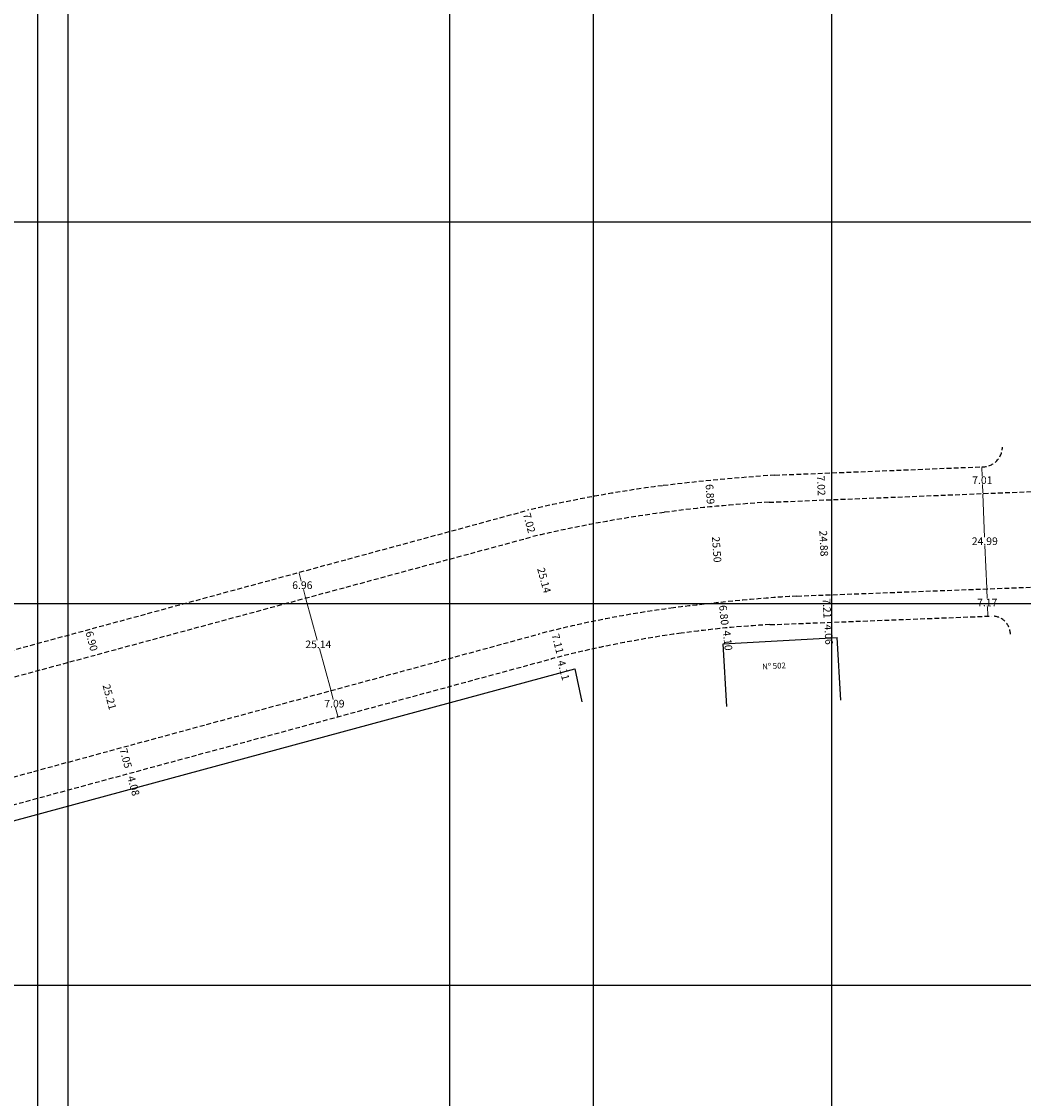
# Model space of a CAD drawing. Extents: x 182261 to 185132, y 1680900 to 1681700.
# Drawn here: x 184288 to 184550, y 1681170 to 1681453 of the extents above; entities that cross this region are included whole.
import ezdxf

# ---------------------------------------------------------------- set-up
doc = ezdxf.new("R2010")
doc.units = 0
doc.header["$LTSCALE"] = 5
doc.header["$MEASUREMENT"] = 0
doc.header["$PDMODE"] = 2
doc.header["$PDSIZE"] = -1
doc.linetypes.add('DASHED2', pattern=[0.375, 0.25, -0.125])
doc.layers.get('Defpoints').update_dxf_attribs({"linetype": 'CONTINUOUS'})
for name, color, linetype in [('QUADRICULA', 10, 'CONTINUOUS'), ('T-DIVIS-EXIS', 7, 'CONTINUOUS'), ('T-MFIO-EXI', 7, 'DASHED2'), ('T-TEXTP', 7, 'CONTINUOUS')]:
    doc.layers.add(name, color=color, linetype=linetype)
doc.dimstyles.get("Standard").update_dxf_attribs({"dimtxt": 0.18, "dimasz": 0.18, "dimexe": 0.18, "dimexo": 0.0625, "dimgap": 0.09, "dimtad": 0, "dimtih": 1, "dimtoh": 1, "dimdec": 4, "dimzin": 0, "dimdsep": 46, "dimtxsty": 'Standard', "dimcen": 0.09, "dimadec": 0, "dimazin": 0, "dimtfac": 1, "dimtdec": 4, "dimtofl": 0, "dimtmove": 0, "dimatfit": 3, "dimfxl": 0, "dimtolj": 1, "dimtzin": 0, "dimarcsym": 0})

# ---------------------------------------------------------------- blocks, each defined once
blk = doc.blocks.new('*D87')
at = {"layer": 'Defpoints', "color": 0}
for p in [(184360.52, 1681308.16), (184362.33, 1681301.45), (184362.33, 1681301.45)]:
    blk.add_point(p, dxfattribs=at)
at = {"layer": 'T-TEXTP', "color": 0, "lineweight": 0}
for p, q in [((184360.56, 1681307.99), (184361.13, 1681305.9)), ((184360.58, 1681308.18), (184360.69, 1681308.21)), ((184362.29, 1681301.62), (184361.72, 1681303.72)), ((184362.39, 1681301.47), (184362.51, 1681301.5))]:
    blk.add_line(p, q, dxfattribs=at)
at = {"layer": 'T-TEXTP', "color": 0}
for points in [[(184360.59, 1681308), (184360.53, 1681307.98), (184360.52, 1681308.16)], [(184362.32, 1681301.63), (184362.26, 1681301.62), (184362.33, 1681301.45)]]:
    blk.add_solid(points, dxfattribs=at)
at = {"layer": 'T-TEXTP', "color": 0, "insert": (184361.42, 1681304.81), "char_height": 2, "attachment_point": 5}
blk.add_mtext('\\A1;6.96', dxfattribs=at)
blk = doc.blocks.new('*D88')
at = {"layer": 'Defpoints', "color": 0}
for p in [(184362.33, 1681301.45), (184368.9, 1681277.19), (184368.93, 1681277.2)]:
    blk.add_point(p, dxfattribs=at)
at = {"layer": 'T-TEXTP', "color": 0, "lineweight": 0}
for p, q in [((184362.38, 1681301.28), (184365.32, 1681290.41)), ((184362.39, 1681301.47), (184362.51, 1681301.5)), ((184368.85, 1681277.36), (184365.91, 1681288.23)), ((184368.87, 1681277.18), (184368.73, 1681277.14))]:
    blk.add_line(p, q, dxfattribs=at)
at = {"layer": 'T-TEXTP', "color": 0}
for points in [[(184362.41, 1681301.28), (184362.35, 1681301.27), (184362.33, 1681301.45)], [(184368.88, 1681277.37), (184368.83, 1681277.35), (184368.9, 1681277.19)]]:
    blk.add_solid(points, dxfattribs=at)
at = {"layer": 'T-TEXTP', "color": 0, "insert": (184365.62, 1681289.32), "char_height": 2, "attachment_point": 5}
blk.add_mtext('\\A1;25.14', dxfattribs=at)
blk = doc.blocks.new('*D89')
at = {"layer": 'Defpoints', "color": 0}
for p in [(184368.93, 1681277.2), (184370.75, 1681270.35), (184370.79, 1681270.36)]:
    blk.add_point(p, dxfattribs=at)
at = {"layer": 'T-TEXTP', "color": 0, "lineweight": 0}
for p, q in [((184368.87, 1681277.18), (184368.73, 1681277.14)), ((184368.95, 1681277.01), (184369.53, 1681274.86)), ((184370.71, 1681270.52), (184370.12, 1681272.68)), ((184370.73, 1681270.34), (184370.58, 1681270.3))]:
    blk.add_line(p, q, dxfattribs=at)
at = {"layer": 'T-TEXTP', "color": 0}
for points in [[(184368.98, 1681277.02), (184368.92, 1681277.01), (184368.9, 1681277.19)], [(184370.74, 1681270.53), (184370.68, 1681270.51), (184370.75, 1681270.35)]]:
    blk.add_solid(points, dxfattribs=at)
at = {"layer": 'T-TEXTP', "color": 0, "insert": (184369.83, 1681273.77), "char_height": 2, "attachment_point": 5}
blk.add_mtext('\\A1;7.09', dxfattribs=at)
blk = doc.blocks.new('*D90')
at = {"layer": 'Defpoints', "color": 0}
for p in [(184539.4, 1681335.84), (184539.68, 1681328.83), (184539.68, 1681328.83)]:
    blk.add_point(p, dxfattribs=at)
at = {"layer": 'T-TEXTP', "color": 0, "lineweight": 0}
for p, q in [((184539.4, 1681335.66), (184539.5, 1681333.42)), ((184539.46, 1681335.84), (184539.58, 1681335.84)), ((184539.67, 1681329.01), (184539.58, 1681331.24)), ((184539.74, 1681328.83), (184539.86, 1681328.83))]:
    blk.add_line(p, q, dxfattribs=at)
at = {"layer": 'T-TEXTP', "color": 0}
for points in [[(184539.43, 1681335.66), (184539.37, 1681335.65), (184539.4, 1681335.84)], [(184539.7, 1681329.01), (184539.64, 1681329.01), (184539.68, 1681328.83)]]:
    blk.add_solid(points, dxfattribs=at)
at = {"layer": 'T-TEXTP', "color": 0, "insert": (184539.54, 1681332.33), "char_height": 2, "attachment_point": 5}
blk.add_mtext('\\A1;7.01', dxfattribs=at)
blk = doc.blocks.new('*D91')
at = {"layer": 'Defpoints', "color": 0}
for p in [(184539.68, 1681328.83), (184540.63, 1681303.85), (184540.69, 1681303.85)]:
    blk.add_point(p, dxfattribs=at)
at = {"layer": 'T-TEXTP', "color": 0, "lineweight": 0}
for p, q in [((184539.69, 1681328.65), (184540.14, 1681317.43)), ((184539.74, 1681328.83), (184539.86, 1681328.83)), ((184540.69, 1681304.03), (184540.23, 1681315.25)), ((184540.69, 1681303.85), (184540.87, 1681303.86))]:
    blk.add_line(p, q, dxfattribs=at)
at = {"layer": 'T-TEXTP', "color": 0}
for points in [[(184539.72, 1681328.65), (184539.66, 1681328.65), (184539.68, 1681328.83)], [(184540.72, 1681304.04), (184540.66, 1681304.03), (184540.69, 1681303.85)]]:
    blk.add_solid(points, dxfattribs=at)
at = {"layer": 'T-TEXTP', "color": 0, "insert": (184540.19, 1681316.34), "char_height": 2, "attachment_point": 5}
blk.add_mtext('\\A1;24.99', dxfattribs=at)
blk = doc.blocks.new('*D92')
at = {"layer": 'Defpoints', "color": 0}
for p in [(184540.63, 1681303.85), (184540.9, 1681296.69), (184540.98, 1681296.69)]:
    blk.add_point(p, dxfattribs=at)
at = {"layer": 'T-TEXTP', "color": 0, "lineweight": 0}
for p, q in [((184540.69, 1681303.85), (184540.87, 1681303.86)), ((184540.7, 1681303.67), (184540.79, 1681301.36)), ((184540.98, 1681296.87), (184540.88, 1681299.18)), ((184540.97, 1681296.69), (184541.16, 1681296.7))]:
    blk.add_line(p, q, dxfattribs=at)
at = {"layer": 'T-TEXTP', "color": 0}
for points in [[(184540.73, 1681303.68), (184540.67, 1681303.67), (184540.69, 1681303.85)], [(184541.01, 1681296.87), (184540.95, 1681296.87), (184540.98, 1681296.69)]]:
    blk.add_solid(points, dxfattribs=at)
at = {"layer": 'T-TEXTP', "color": 0, "insert": (184540.84, 1681300.27), "char_height": 2, "attachment_point": 5}
blk.add_mtext('\\A1;7.17', dxfattribs=at)
blk = doc.blocks.new('a3')
at = {"layer": 'Defpoints'}
blk.add_lwpolyline([(0, 0), (297, 0), (297, 420), (0, 420)], close=True, dxfattribs=at)

msp = doc.modelspace()

# ---------------------------------------------------------------- linework, layer by layer
at = {"layer": 'QUADRICULA'}
for p, q in [((184300, 1681700), (184300, 1680900)), ((184400, 1681700), (184400, 1680900)), ((184500, 1681700), (184500, 1680900)), ((182300, 1681400), (185100, 1681400)), ((182300, 1681300), (185100, 1681300)), ((182300, 1681200), (185100, 1681200))]:
    msp.add_line(p, q, dxfattribs=at)
at = {"layer": 'T-DIVIS-EXIS'}
for p, q in [((184471.652, 1681289.419), (184501.529, 1681291.101)), ((184502.453, 1681274.695), (184501.529, 1681291.101)), ((184472.576, 1681273.013), (184471.652, 1681289.419)), ((184221.274, 1681225.571), (184432.806, 1681282.927)), ((184432.806, 1681282.927), (184434.632, 1681274.244))]:
    msp.add_line(p, q, dxfattribs=at)
at = {"layer": 'T-MFIO-EXI'}
for p, q in [((184485.208, 1681333.652), (184539.397, 1681335.835)), ((184483.685, 1681326.558), (184557.812, 1681329.561)), ((184201.486, 1681264.942), (184420.381, 1681324.435)), ((184490.99, 1681301.974), (184973.263, 1681320.215)), ((184202.819, 1681258.267), (184421.77, 1681317.541)), ((184483.911, 1681294.476), (184541.999, 1681296.731)), ((184213.336, 1681234.851), (184423.408, 1681292.02)), ((184214.836, 1681228.027), (184426.69, 1681285.53))]:
    msp.add_line(p, q, dxfattribs=at)
for centre, radius, start, end in [((184539.605, 1681341.021), 5.19, 267.70979, 359.18443), ((184525.35, 1680747.512), 587.513, 93.91779, 96.799896), ((184499.741, 1680989.556), 344.154, 97.33768, 103.33203), ((184505.621, 1680956.075), 371.132, 93.38855, 97.65238), ((184503.683, 1680970.502), 356.575, 97.65238, 103.28065), ((184521.673, 1680810.906), 492.025, 93.57539, 97.36459), ((184494.672, 1681019.813), 281.381, 97.36459, 104.67088), ((184542.079, 1681291.925), 4.807, 0.87657, 90.94814), ((184499.349, 1681011.416), 283.481, 93.12173, 97.84291), ((184501.245, 1680997.651), 297.376, 97.84291, 104.51948)]:
    msp.add_arc(centre, radius, start, end, dxfattribs=at)

# ---------------------------------------------------------------- block references
at = {"layer": 'T-TEXTP', "xscale": 2, "yscale": 2, "zscale": 2, "rotation": 270}
for p in [(183597.646, 1681600.708), (184292.07, 1681600.708)]:
    msp.add_blockref('a3', p, dxfattribs=at)

# ---------------------------------------------------------------- texts
at = {"layer": 'T-DIVIS-EXIS'}
for s, rotation, p in [('7.02', 272.72568, (184496.206, 1681333.505)), ('6.89', 274.11556, (184467.042, 1681331.23)), ('7.02', 285.20503, (184419.199, 1681323.425)), ('24.88', 272.72568, (184496.848, 1681319.109)), ('25.50', 274.11556, (184468.717, 1681317.492)), ('25.14', 285.20503, (184422.903, 1681309.12)), ('7.21', 272.72568, (184497.714, 1681301.339)), ('6.80', 275.96538, (184470.576, 1681299.502)), ('6.90', 285.14771, (184304.587, 1681292.478)), ('4.10', 275.96538, (184471.554, 1681292.856)), ('4.06', 272.72568, (184498.161, 1681294.473)), ('7.11', 284.35098, (184426.69, 1681291.809)), ('4.11', 284.35098, (184428.212, 1681284.85)), ('25.21', 285.14771, (184309.067, 1681278.556)), ('7.05', 285.14771, (184313.527, 1681261.779)), ('4.08', 285.14771, (184315.551, 1681254.526))]:
    msp.add_text(s, height=2, rotation=rotation, dxfattribs=at).set_placement(p)
at = {"layer": 'T-DIVIS-EXIS', "insert": (184481.838, 1681284.23), "char_height": 1.5, "width": 24.8773, "attachment_point": 1, "rotation": 3.22221}
msp.add_mtext('Nº 502', dxfattribs=at)

# ---------------------------------------------------------------- dimensions: what is measured, and where the dimension line sits
at = {"layer": 'T-TEXTP'}
for p1, p2, picture, middle in [((184539.397, 1681335.835), (184539.681, 1681328.827), '*D90', (184539.539, 1681332.331)), ((184360.516, 1681308.165), (184362.333, 1681301.45), '*D87', (184361.424, 1681304.807))]:
    dim = msp.add_aligned_dim(p1=p1, p2=p2, distance=0, dimstyle='Standard', override={"dimtxt": 2, "dimdec": 2, "dimdsep": 0, "dimadec": 65535, "dimtdec": 2, "dimlwd": 0, "dimlwe": 0}, dxfattribs=at)
    dim.commit()
    dim.dimension.update_dxf_attribs({"geometry": picture, "text_midpoint": middle})
for base, p1, p2, angle, picture, middle in [((184540.693, 1681303.854), (184539.681, 1681328.827), (184540.626, 1681303.851), 92.32043, '*D91', (184540.187, 1681316.34)), ((184540.983, 1681296.692), (184540.626, 1681303.851), (184540.904, 1681296.689), 92.32043, '*D92', (184540.838, 1681300.273)), ((184368.902, 1681277.187), (184362.333, 1681301.45), (184368.934, 1681277.195), 105.14771, '*D88', (184365.617, 1681289.319)), ((184370.753, 1681270.347), (184368.934, 1681277.195), (184370.79, 1681270.357), 105.14771, '*D89', (184369.828, 1681273.767))]:
    dim = msp.add_linear_dim(base=base, p1=p1, p2=p2, angle=angle, dimstyle='Standard', override={"dimtxt": 2, "dimdec": 2, "dimdsep": 0, "dimadec": 65535, "dimtdec": 2, "dimtmove": 1, "dimlwd": 0, "dimlwe": 0}, dxfattribs=at)
    dim.commit()
    dim.dimension.update_dxf_attribs({"geometry": picture, "text_midpoint": middle})

doc.saveas('drawing.dxf')
